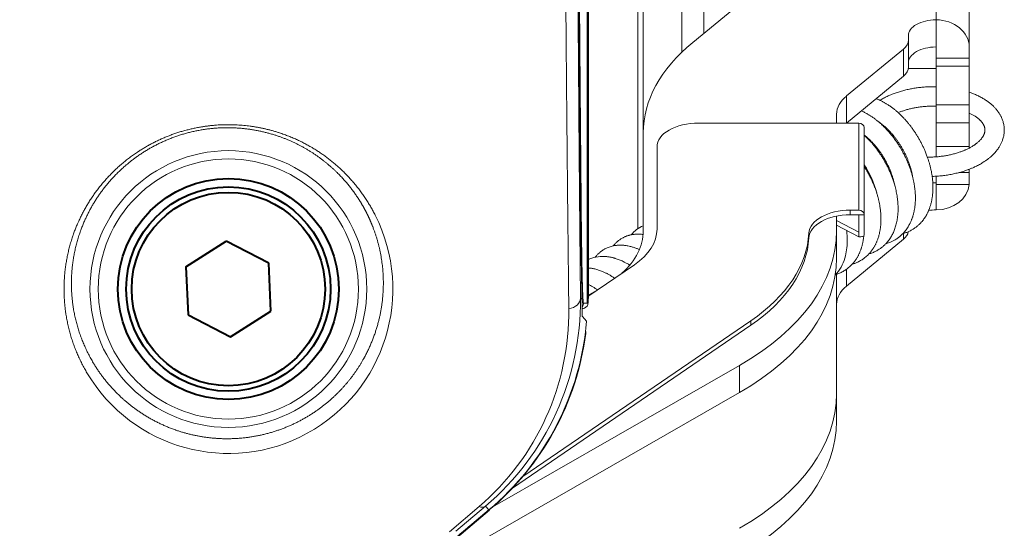
# Model space of a CAD drawing. Extents: x 26 to 821, y 30 to 575.
# Drawn here: x 131 to 143, y 370 to 377 of the extents above; entities that cross this region are included whole.
import ezdxf

# ---------------------------------------------------------------- set-up
doc = ezdxf.new("R2010")
doc.units = 0
doc.layers.get('0').update_dxf_attribs({"lineweight": 13})

# ---------------------------------------------------------------- blocks, each defined once
blk = doc.blocks.new('BLOCK109')
at = {"color": 7, "lineweight": 13}
for p, q in [((74.985, 325.596), (74.985, 392.186)), ((78.387, 391.033), (78.387, 334.681)), ((79.187, 391.033), (79.187, 335.367))]:
    blk.add_line(p, q, dxfattribs=at)
at = {"color": 7, "lineweight": 40}
for p, q in [((74.985, 325.596), (74.985, 392.186)), ((71.415, 318.105), (54.417, 303.842))]:
    blk.add_line(p, q, dxfattribs=at)
at = {"color": 7, "lineweight": 13, "ltscale": 0.397531}
blk.add_line((76.987, 328.394), (76.987, 344.296), dxfattribs=at)
at = {"color": 7, "lineweight": 40, "ltscale": 0.45668}
blk.add_line((74.987, 344.033), (74.987, 325.765), dxfattribs=at)
at = {"color": 7, "lineweight": 13, "ltscale": 0.395146}
blk.add_line((76.794, 328.29), (76.794, 344.096), dxfattribs=at)
at = {"color": 7, "lineweight": 13, "ltscale": 0.103244}
blk.add_line((87.587, 339.979), (87.587, 335.849), dxfattribs=at)
at = {"color": 7, "lineweight": 13, "ltscale": 0.175191}
blk.add_line((84.19, 339.487), (78.781, 335.032), dxfattribs=at)
at = {"color": 7, "lineweight": 13, "ltscale": 0.103533}
blk.add_line((88.787, 339.008), (88.787, 334.866), dxfattribs=at)
at = {"color": 7, "lineweight": 13, "ltscale": 0.024575}
for p, q in [((87.587, 334.866), (87.587, 335.849)), ((86.587, 334.135), (86.587, 335.118)), ((86.408, 333.807), (86.408, 334.79)), ((84.346, 332.109), (84.346, 333.092)), ((83.987, 327.221), (83.987, 328.204)), ((80.473, 322.354), (80.473, 323.337)), ((83.987, 322.306), (83.987, 321.323))]:
    blk.add_line(p, q, dxfattribs=at)
at = {"color": 7, "lineweight": 13, "ltscale": 0.010661}
for p, q in [((88.787, 335.491), (88.787, 335.064)), ((88.787, 330.32), (88.787, 329.893))]:
    blk.add_line(p, q, dxfattribs=at)
at = {"color": 7, "lineweight": 13, "ltscale": 0.003946}
blk.add_line((86.587, 335.276), (86.587, 335.118), dxfattribs=at)
at = {"color": 7, "lineweight": 13, "ltscale": 0.066777}
for p, q in [((86.408, 334.79), (84.346, 333.092)), ((86.408, 333.807), (84.346, 332.109)), ((84.346, 326.211), (86.408, 327.909))]:
    blk.add_line(p, q, dxfattribs=at)
at = {"color": 7, "lineweight": 13, "ltscale": 0.010239}
for p, q in [((87.587, 334.866), (87.587, 334.457)), ((88.787, 334.866), (88.787, 334.457))]:
    blk.add_line(p, q, dxfattribs=at)
at = {"color": 7, "lineweight": 13, "ltscale": 0.062467}
blk.add_line((87.587, 334.866), (87.587, 332.367), dxfattribs=at)
at = {"color": 7, "lineweight": 13, "ltscale": 0.03}
for p, q in [((87.587, 334.457), (88.787, 334.457)), ((87.587, 334.17), (88.787, 334.17)), ((87.587, 332.777), (88.787, 332.777)), ((87.587, 332.122), (88.787, 332.122)), ((87.587, 331.269), (88.787, 331.269)), ((87.587, 329.893), (88.787, 329.893))]:
    blk.add_line(p, q, dxfattribs=at)
at = {"color": 7, "lineweight": 13, "ltscale": 0.00717}
for p, q in [((87.587, 334.17), (87.587, 334.457)), ((88.787, 334.17), (88.787, 334.457))]:
    blk.add_line(p, q, dxfattribs=at)
at = {"color": 7, "lineweight": 13, "ltscale": 0.025067}
blk.add_line((87.587, 334.093), (86.585, 334.093), dxfattribs=at)
at = {"color": 7, "lineweight": 13, "ltscale": 0.034818}
for p, q in [((87.587, 334.17), (87.587, 332.777)), ((88.787, 332.777), (88.787, 334.17))]:
    blk.add_line(p, q, dxfattribs=at)
at = {"color": 7, "lineweight": 13, "ltscale": 0.016383}
for p, q in [((87.587, 332.777), (87.587, 332.122)), ((88.787, 332.777), (88.787, 332.122))]:
    blk.add_line(p, q, dxfattribs=at)
at = {"color": 7, "lineweight": 13, "ltscale": 0.008089}
blk.add_line((83.987, 332.113), (83.987, 332.436), dxfattribs=at)
at = {"color": 7, "lineweight": 13, "ltscale": 0.036978}
blk.add_line((87.587, 332.367), (87.587, 330.888), dxfattribs=at)
at = {"color": 7, "lineweight": 13, "ltscale": 0.145}
blk.add_line((78.987, 332.113), (84.787, 332.113), dxfattribs=at)
at = {"color": 7, "lineweight": 13, "ltscale": 0.078867}
for p, q in [((84.787, 332.113), (84.787, 328.958)), ((84.987, 331.949), (84.987, 328.794))]:
    blk.add_line(p, q, dxfattribs=at)
at = {"color": 7, "lineweight": 13, "ltscale": 0.000385}
blk.add_line((85.591, 332.102), (85.588, 332.087), dxfattribs=at)
at = {"color": 7, "lineweight": 13, "ltscale": 0.000379}
blk.add_line((85.601, 332.075), (85.611, 332.086), dxfattribs=at)
at = {"color": 7, "lineweight": 13, "ltscale": 0.021321}
for p, q in [((87.587, 332.122), (87.587, 331.269)), ((88.787, 331.269), (88.787, 332.122))]:
    blk.add_line(p, q, dxfattribs=at)
at = {"color": 7, "lineweight": 13, "ltscale": 0.08876}
blk.add_line((76.987, 331.754), (76.987, 328.204), dxfattribs=at)
at = {"color": 7, "lineweight": 13, "ltscale": 0.001413}
blk.add_line((85.067, 331.594), (85.118, 331.569), dxfattribs=at)
at = {"color": 7, "lineweight": 13, "ltscale": 0.074451}
blk.add_line((77.487, 331.252), (77.487, 328.274), dxfattribs=at)
at = {"color": 7, "lineweight": 13, "ltscale": 0.001591}
blk.add_line((88.787, 331.269), (88.787, 331.205), dxfattribs=at)
at = {"color": 7, "lineweight": 13, "ltscale": 0.001427}
blk.add_line((86.423, 330.989), (86.478, 330.975), dxfattribs=at)
at = {"color": 7, "lineweight": 13, "ltscale": 0.001088}
blk.add_line((85.879, 330.434), (85.919, 330.418), dxfattribs=at)
at = {"color": 7, "lineweight": 13, "ltscale": 0.002982}
blk.add_line((88.787, 330.439), (88.787, 330.32), dxfattribs=at)
at = {"color": 7, "lineweight": 13, "ltscale": 0.00734}
blk.add_line((87.587, 330.187), (87.587, 329.893), dxfattribs=at)
at = {"color": 7, "lineweight": 13, "ltscale": 0.009241}
blk.add_line((88.418, 330.32), (88.787, 330.32), dxfattribs=at)
at = {"color": 7, "lineweight": 13, "ltscale": 0.023123}
blk.add_line((87.587, 328.968), (87.587, 329.893), dxfattribs=at)
at = {"color": 7, "lineweight": 13, "ltscale": 0.013546}
blk.add_line((83.987, 328.204), (83.987, 328.746), dxfattribs=at)
at = {"color": 7, "lineweight": 13, "ltscale": 0.004096}
for p, q in [((84.483, 328.794), (84.483, 328.958)), ((82.983, 327.959), (82.983, 328.123)), ((80.882, 324.792), (80.882, 324.956))]:
    blk.add_line(p, q, dxfattribs=at)
at = {"color": 7, "lineweight": 13, "ltscale": 0.007613}
for p, q in [((84.483, 328.958), (84.787, 328.958)), ((84.483, 328.794), (84.787, 328.794))]:
    blk.add_line(p, q, dxfattribs=at)
at = {"color": 7, "lineweight": 13, "ltscale": 0.020058}
blk.add_line((84.787, 327.992), (84.787, 328.794), dxfattribs=at)
at = {"color": 7, "lineweight": 13, "ltscale": 0.005}
blk.add_line((84.987, 328.794), (84.787, 328.794), dxfattribs=at)
at = {"color": 7, "lineweight": 13, "ltscale": 0.018625}
blk.add_line((84.987, 328.049), (84.987, 328.794), dxfattribs=at)
at = {"color": 7, "lineweight": 13, "ltscale": 0.02266}
for p, q in [((83.987, 328.582), (84.787, 328.156)), ((83.987, 328.418), (84.787, 327.992))]:
    blk.add_line(p, q, dxfattribs=at)
at = {"color": 7, "lineweight": 13, "ltscale": 0.005192}
blk.add_line((86.408, 328.117), (86.408, 327.909), dxfattribs=at)
at = {"color": 7, "lineweight": 40, "ltscale": 0.043301}
for p, q in [((60.435, 326.902), (61.895, 327.833)), ((63.432, 327.034), (61.895, 327.833)), ((60.435, 326.902), (60.511, 325.172)), ((63.508, 325.303), (63.432, 327.034)), ((60.511, 325.172), (62.047, 324.372)), ((62.047, 324.372), (63.508, 325.303))]:
    blk.add_line(p, q, dxfattribs=at)
at = {"color": 7, "lineweight": 13, "ltscale": 0.050965}
blk.add_line((76.668, 326.984), (74.985, 325.833), dxfattribs=at)
at = {"color": 7, "lineweight": 13, "ltscale": 0.105806}
blk.add_line((83.987, 322.306), (83.987, 326.538), dxfattribs=at)
at = {"color": 7, "lineweight": 13, "ltscale": 0.015182}
blk.add_line((84.346, 326.818), (84.346, 326.211), dxfattribs=at)
at = {"color": 7, "lineweight": 13, "ltscale": 0.001335}
blk.add_line((74.717, 325.766), (74.77, 325.766), dxfattribs=at)
at = {"color": 7, "lineweight": 13, "ltscale": 0.00903}
blk.add_line((75.299, 326.048), (74.985, 325.868), dxfattribs=at)
at = {"color": 7, "lineweight": 13, "ltscale": 4.9e-05}
blk.add_line((74.987, 325.765), (74.985, 325.765), dxfattribs=at)
at = {"color": 7, "lineweight": 13, "ltscale": 0.004249}
blk.add_line((74.987, 325.765), (74.986, 325.596), dxfattribs=at)
at = {"color": 7, "lineweight": 13, "ltscale": 0.004017}
blk.add_line((74.985, 325.596), (74.825, 325.596), dxfattribs=at)
at = {"color": 7, "lineweight": 13, "ltscale": 2.6e-05}
blk.add_line((74.985, 325.596), (74.986, 325.596), dxfattribs=at)
at = {"color": 7, "lineweight": 13, "ltscale": 0.00041}
for p, q in [((74.776, 325.395), (74.792, 325.396)), ((74.792, 325.396), (74.776, 325.396))]:
    blk.add_line(p, q, dxfattribs=at)
at = {"color": 7, "lineweight": 13, "ltscale": 0.005576}
blk.add_line((74.786, 325.103), (74.937, 324.94), dxfattribs=at)
at = {"color": 7, "lineweight": 13, "ltscale": 0.261359}
blk.add_line((72.251, 318.893), (80.882, 324.792), dxfattribs=at)
at = {"color": 7, "lineweight": 13, "ltscale": 0.249954}
blk.add_line((72.628, 319.314), (80.882, 324.956), dxfattribs=at)
at = {"color": 7, "lineweight": 13, "ltscale": 0.000392}
blk.add_line((74.891, 324.5), (74.907, 324.498), dxfattribs=at)
at = {"color": 7, "lineweight": 13, "ltscale": 0.25726}
blk.add_line((71.546, 318.217), (80.473, 323.337), dxfattribs=at)
at = {"color": 7, "lineweight": 13, "ltscale": 0.359846}
blk.add_line((67.987, 315.192), (80.473, 322.354), dxfattribs=at)
at = {"color": 7, "lineweight": 13, "ltscale": 0.035254}
blk.add_line((69.971, 317.309), (71.044, 318.224), dxfattribs=at)
at = {"color": 7, "lineweight": 13, "ltscale": 0.035197}
blk.add_line((70.209, 317.334), (71.282, 318.245), dxfattribs=at)
at = {"color": 7, "lineweight": 13, "ltscale": 0.021446}
blk.add_line((71.399, 318.105), (70.742, 317.554), dxfattribs=at)
at = {"color": 7, "lineweight": 13, "ltscale": 0.004569}
blk.add_line((71.282, 318.245), (71.399, 318.105), dxfattribs=at)
at = {"color": 7, "lineweight": 13, "ltscale": 0.000256}
blk.add_line((71.408, 318.113), (71.415, 318.105), dxfattribs=at)
at = {"color": 7, "lineweight": 13}
for radius in [5.01, 4.71]:
    blk.add_circle((61.971, 326.103), radius, dxfattribs=at)
at = {"color": 7, "lineweight": 40}
for radius in [4, 3.7, 3.5]:
    blk.add_circle((61.971, 326.103), radius, dxfattribs=at)
at = {"color": 7, "lineweight": 13}
for centre, radius, start, end in [((82.278, 328.777), 3.265, 14.0296, 33.9139), ((74.62, 329.522), 0.117, 324.6222, 358.846), ((284.122, 330.551), 209.407, 180.38129, 181.30935), ((61.972, 326.1), 5.95, 210.6381, 26.7557), ((77.404, 327.395), 1.083, 112.635, 141.7), ((81.565, 327.865), 2.81, 359.2609, 7.32), ((82.173, 327.845), 2.202, 343.6571, 359.5864), ((75.513, 326.102), 1.183, 86.5152, 116.4696), ((82.783, 327.657), 1.562, 317.772, 343.969), ((73.895, 324.021), 2.504, 54.941, 64.1425), ((64.972, 325.671), 9.745, 310.353, 0.555), ((74.786, 325.596), 0.2, 293.9987, 0.0003), ((65.016, 325.276), 9.278, 310.5296, 0.7367), ((64.971, 325.766), 10, 310, 355.2618), ((64.987, 325.765), 10, 310, 352.7185), ((74.609, 324.536), 0.3, 352.7185, 371.5997), ((49.983, 342.021), 32.087, 309.1263, 310.3124)]:
    blk.add_arc(centre, radius, start, end, dxfattribs=at)
for centre, major_axis, ratio, start_param, end_param in [((87.587, 335.276), (1, 0), 0.573576, 1.570796, 3.141593), ((87.587, 334.866), (-1.2, 0), 0.819152, 3.141593, 4.712389), ((86.987, 331.754), (10, 0), 0.573576, 2.533268, 3.141593), ((85.587, 335.118), (1, 0), 0.573576, 5.67486, 6.283185), ((87.587, 334.293), (1, 0), 0.573576, 1.570796, 3.141593), ((85.587, 334.135), (1, 0), 0.573576, 5.67486, 6.283185), ((85.987, 332.436), (2, 0), 0.573576, 2.533268, 3.141593), ((78.987, 331.252), (1.5, 0), 0.573576, 1.570796, 3.141593), ((84.787, 331.949), (-0.2, 0), 0.819152, 3.141593, 4.712389), ((85.86, 330.824), (-0.152, -0.315), 0.572999, 4.756961, 4.895511), ((87.587, 329.378), (1, 0), 0.573576, 1.570796, 1.688209), ((87.587, 329.951), (1.2, 0), 0.819152, 4.712389, 6.224251), ((84.483, 328.098), (1.5, 0), 0.573576, 1.570796, 3.112262), ((84.483, 327.934), (1.5, 0), 0.573576, 1.570796, 3.112262), ((84.787, 328.794), (-0.2, 0), 0.819152, 3.141593, 4.712389), ((87.587, 328.395), (1, 0), 0.573576, 1.570796, 1.841228), ((73.987, 328.274), (3.5, 0), 0.573576, 5.585054, 6.283185), ((71.987, 328.204), (5, 0), 0.573576, 5.721753, 6.283185), ((71.987, 328.204), (12, 0), 0.573576, 5.497787, 6.283185), ((73.987, 328.274), (9, 0), 0.573576, 5.585054, 6.253855), ((73.987, 328.11), (9, 0), 0.573576, 5.585054, 6.253855), ((84.787, 328.049), (-0.2, 0), 0.286545, 1.570796, 3.141593), ((85.587, 328.237), (1, 0), 0.573576, 5.67486, 6.181475), ((71.987, 327.221), (12, 0), 0.573576, 5.497787, 6.283185), ((85.987, 326.538), (2, 0), 0.573576, 3.052873, 3.141593), ((85.987, 325.555), (2, 0), 0.573576, 2.533268, 3.141593), ((74.217, 325.766), (0.5, 0.005), 0.750829, 4.859942, 6.269973), ((74.625, 325.596), (0, 0.2), 0.999962, 3.993158, 4.712389), ((74.786, 325.596), (0, 0.2), 0.999962, 3.176501, 3.560473), ((74.786, 325.596), (0, 0.2), 0.999962, 3.560473, 4.712389), ((71.987, 322.306), (12, 0), 0.573576, 5.497787, 6.283185), ((71.987, 321.323), (12, 0), 0.573576, 5.497787, 6.283185), ((70.96, 318.628), (0.324, -0.381), 0.573451, 5.522941, 6.272533)]:
    blk.add_ellipse(centre, major_axis=major_axis, ratio=ratio, start_param=start_param, end_param=end_param, dxfattribs=at)
for points, degree, knots in [([(74.046, 371.103), (74.046, 362.196), (74.07, 353.245), (74.116, 344.562), (74.185, 335.593), (74.27, 327.578), (74.278, 326.842), (74.286, 326.114), (74.294, 325.395)], 5, [0, 0, 0, 0, 0, 0, 82.290921, 82.290921, 82.290921, 90.726748, 90.726748, 90.726748, 90.726748, 90.726748, 90.726748]), ([(74.517, 371.102), (74.517, 366.209), (74.522, 361.295), (74.533, 356.436), (74.565, 346.783), (74.616, 337.847), (74.646, 333.536), (74.68, 329.502), (74.717, 325.766)], 5, [127.968713, 127.968713, 127.968713, 127.968713, 127.968713, 127.968713, 166.383384, 166.383384, 166.383384, 206.273288, 206.273288, 206.273288, 206.273288, 206.273288, 206.273288]), ([(74.737, 329.519), (74.735, 329.707), (74.734, 329.895), (74.732, 330.083), (74.725, 330.884), (74.717, 331.699), (74.712, 332.328), (74.68, 336.156), (74.651, 340.25), (74.63, 343.834), (74.61, 348.005), (74.593, 352.318), (74.592, 352.773), (74.589, 353.687), (74.586, 354.607), (74.584, 355.069), (74.577, 357.281), (74.572, 359.538), (74.568, 361.352), (74.565, 363.487), (74.562, 365.587), (74.562, 365.89), (74.561, 366.493), (74.561, 367.09), (74.561, 367.388), (74.56, 368.231), (74.56, 369.065), (74.56, 369.605), (74.56, 370.226), (74.559, 370.862), (74.559, 370.941), (74.559, 371.021), (74.559, 371.102)], 5, [57.625224, 57.625224, 57.625224, 57.625224, 57.625224, 57.625224, 61.166053, 61.166053, 61.166053, 72.604004, 72.604004, 72.604004, 129.896004, 129.896004, 129.896004, 136.635968, 136.635968, 136.635968, 143.375932, 143.375932, 143.375932, 168.797282, 168.797282, 168.797282, 173.092019, 173.092019, 173.092019, 177.386756, 177.386756, 177.386756, 185.338959, 185.338959, 185.338959, 186.475016, 186.475016, 186.475016, 186.475016, 186.475016, 186.475016]), ([(87.588, 333.428), (87.56, 333.429), (87.503, 333.429), (87.418, 333.428), (87.333, 333.426), (87.248, 333.422), (87.163, 333.416), (87.078, 333.408), (86.994, 333.399), (86.91, 333.389), (86.827, 333.377), (86.744, 333.363), (86.662, 333.348), (86.58, 333.331), (86.5, 333.313), (86.42, 333.293), (86.341, 333.271), (86.263, 333.248), (86.187, 333.224), (86.11, 333.198), (86.032, 333.169), (85.956, 333.138), (85.884, 333.108), (85.818, 333.078), (85.753, 333.046), (85.687, 333.012), (85.622, 332.976), (85.579, 332.951), (85.558, 332.938)], 3, [0, 0, 0, 0, 0.085004, 0.170101, 0.255241, 0.340367, 0.425429, 0.510372, 0.595147, 0.679704, 0.763988, 0.847948, 0.931541, 1.014726, 1.097444, 1.179652, 1.261316, 1.342417, 1.422882, 1.502682, 1.584213, 1.673002, 1.749699, 1.81899, 1.889996, 1.966427, 2.041007, 2.114843, 2.114843, 2.114843, 2.114843]), ([(85.423, 332.996), (85.447, 332.986), (85.496, 332.966), (85.57, 332.933), (85.633, 332.901), (85.686, 332.873), (85.727, 332.849), (85.768, 332.826), (85.811, 332.799), (85.858, 332.769), (85.91, 332.734), (85.962, 332.697), (86.011, 332.66), (86.058, 332.624), (86.103, 332.588), (86.147, 332.551), (86.191, 332.513), (86.234, 332.474), (86.277, 332.434), (86.319, 332.393), (86.36, 332.352), (86.4, 332.311), (86.438, 332.27), (86.476, 332.228), (86.513, 332.186), (86.55, 332.143), (86.587, 332.1), (86.623, 332.055), (86.654, 332.015), (86.685, 331.975), (86.715, 331.934), (86.751, 331.885), (86.786, 331.834), (86.821, 331.782), (86.855, 331.73), (86.889, 331.677), (86.921, 331.624), (86.953, 331.57), (86.984, 331.516), (87.015, 331.461), (87.044, 331.405), (87.073, 331.35), (87.101, 331.293), (87.128, 331.237), (87.154, 331.18), (87.18, 331.12), (87.207, 331.055), (87.234, 330.987), (87.26, 330.919), (87.287, 330.842), (87.316, 330.754), (87.342, 330.67), (87.362, 330.598), (87.377, 330.539), (87.391, 330.479), (87.405, 330.42), (87.417, 330.361), (87.428, 330.303), (87.438, 330.244), (87.446, 330.185), (87.454, 330.126), (87.461, 330.068), (87.466, 330.01), (87.47, 329.952), (87.473, 329.894), (87.475, 329.837), (87.476, 329.779), (87.475, 329.741), (87.475, 329.723)], 3, [0, 0, 0, 0, 0.079037, 0.157812, 0.242163, 0.291509, 0.33798, 0.384766, 0.431851, 0.490458, 0.553815, 0.617185, 0.682074, 0.739293, 0.796356, 0.853812, 0.911653, 0.969871, 1.028455, 1.087394, 1.147154, 1.2029, 1.258706, 1.314776, 1.371101, 1.427669, 1.484465, 1.541479, 1.601191, 1.635514, 1.692869, 1.755185, 1.817229, 1.879424, 1.941752, 2.004193, 2.06673, 2.129343, 2.19201, 2.254715, 2.31744, 2.380166, 2.442874, 2.505547, 2.568167, 2.630715, 2.70339, 2.776928, 2.850228, 2.923325, 3.022798, 3.125867, 3.187329, 3.248301, 3.309032, 3.369509, 3.429719, 3.489654, 3.549301, 3.608653, 3.667755, 3.726545, 3.785016, 3.84316, 3.900972, 3.958449, 4.015587, 4.072385, 4.072385, 4.072385, 4.072385]), ([(89.295, 330.691), (89.308, 330.699), (89.335, 330.716), (89.374, 330.743), (89.413, 330.77), (89.451, 330.798), (89.49, 330.828), (89.534, 330.864), (89.582, 330.905), (89.633, 330.953), (89.682, 331.001), (89.728, 331.051), (89.772, 331.103), (89.813, 331.157), (89.851, 331.211), (89.885, 331.263), (89.913, 331.313), (89.938, 331.36), (89.961, 331.409), (89.981, 331.457), (90.001, 331.512), (90.02, 331.574), (90.036, 331.639), (90.047, 331.702), (90.054, 331.76), (90.058, 331.813), (90.059, 331.861), (90.058, 331.905), (90.055, 331.947), (90.051, 331.986), (90.044, 332.037), (90.032, 332.097), (90.015, 332.164), (89.995, 332.223), (89.972, 332.282), (89.948, 332.336), (89.922, 332.385), (89.9, 332.425), (89.876, 332.464), (89.853, 332.499), (89.825, 332.538), (89.794, 332.579), (89.755, 332.625), (89.718, 332.667), (89.683, 332.703), (89.646, 332.739), (89.607, 332.775), (89.56, 332.815), (89.513, 332.853), (89.463, 332.89), (89.41, 332.928), (89.35, 332.967), (89.286, 333.005), (89.22, 333.043), (89.153, 333.078), (89.086, 333.11), (89.017, 333.141), (88.942, 333.173), (88.865, 333.202), (88.812, 333.221), (88.787, 333.23)], 3, [0, 0, 0, 0, 0.047619, 0.094879, 0.141798, 0.188389, 0.238399, 0.288018, 0.358995, 0.428492, 0.497306, 0.565483, 0.633374, 0.700701, 0.767616, 0.832801, 0.886522, 0.940024, 0.993361, 1.046131, 1.096874, 1.170072, 1.239336, 1.299503, 1.359584, 1.415377, 1.45905, 1.502694, 1.546727, 1.587311, 1.619337, 1.700433, 1.770914, 1.82711, 1.886643, 1.96053, 2.006324, 2.052256, 2.098845, 2.141729, 2.179375, 2.240326, 2.29844, 2.358194, 2.409378, 2.449037, 2.511552, 2.571288, 2.631537, 2.693022, 2.759069, 2.827126, 2.906631, 2.982785, 3.056546, 3.131139, 3.206549, 3.284949, 3.374941, 3.453414, 3.453414, 3.453414, 3.453414]), ([(84.884, 332.552), (84.903, 332.544), (84.94, 332.527), (84.996, 332.5), (85.051, 332.471), (85.103, 332.442), (85.149, 332.415), (85.191, 332.389), (85.233, 332.362), (85.276, 332.333), (85.321, 332.302), (85.368, 332.268), (85.414, 332.233), (85.46, 332.196), (85.506, 332.158), (85.552, 332.119), (85.597, 332.079), (85.647, 332.033), (85.704, 331.978), (85.767, 331.914), (85.83, 331.847), (85.886, 331.784), (85.935, 331.726), (85.977, 331.675), (86.018, 331.624), (86.057, 331.573), (86.095, 331.522), (86.132, 331.47), (86.169, 331.417), (86.205, 331.363), (86.24, 331.309), (86.274, 331.254), (86.308, 331.198), (86.34, 331.142), (86.372, 331.085), (86.403, 331.028), (86.433, 330.97), (86.462, 330.912), (86.49, 330.854), (86.518, 330.795), (86.544, 330.735), (86.569, 330.675), (86.593, 330.615), (86.617, 330.555), (86.639, 330.495), (86.66, 330.434), (86.68, 330.373), (86.699, 330.311), (86.716, 330.252), (86.732, 330.195), (86.745, 330.142), (86.758, 330.089), (86.77, 330.035), (86.781, 329.982), (86.791, 329.928), (86.8, 329.875), (86.809, 329.819), (86.817, 329.761), (86.824, 329.7), (86.83, 329.64), (86.835, 329.579), (86.838, 329.519), (86.84, 329.46), (86.841, 329.4), (86.84, 329.361), (86.84, 329.341)], 3, [0, 0, 0, 0, 0.060933, 0.122862, 0.185316, 0.249856, 0.299041, 0.348027, 0.397354, 0.44702, 0.503562, 0.561736, 0.62025, 0.679201, 0.738584, 0.798389, 0.858607, 0.919225, 1.005388, 1.096063, 1.187197, 1.281094, 1.348635, 1.416326, 1.479934, 1.543711, 1.607711, 1.671914, 1.736298, 1.800843, 1.865528, 1.93033, 1.995224, 2.060193, 2.125217, 2.190274, 2.255342, 2.320402, 2.385433, 2.450414, 2.515331, 2.58016, 2.644879, 2.709471, 2.773915, 2.838194, 2.902291, 2.966192, 3.031885, 3.087245, 3.142392, 3.197343, 3.252088, 3.30662, 3.360929, 3.415009, 3.468852, 3.530227, 3.591425, 3.652282, 3.712795, 3.772955, 3.83276, 3.892205, 3.951288, 3.951288, 3.951288, 3.951288]), ([(87.587, 332.728), (87.563, 332.729), (87.515, 332.729), (87.442, 332.729), (87.37, 332.727), (87.297, 332.723), (87.225, 332.718), (87.153, 332.712), (87.081, 332.705), (87.01, 332.696), (86.939, 332.686), (86.869, 332.674), (86.8, 332.662), (86.731, 332.647), (86.664, 332.632), (86.598, 332.616), (86.533, 332.598), (86.469, 332.579), (86.406, 332.559), (86.344, 332.538), (86.281, 332.515), (86.239, 332.498), (86.217, 332.489)], 3, [0, 0, 0, 0, 0.072412, 0.144969, 0.217596, 0.290215, 0.362749, 0.435122, 0.507259, 0.579089, 0.650527, 0.721499, 0.791938, 0.861773, 0.930917, 0.999299, 1.066866, 1.133536, 1.199236, 1.263889, 1.329612, 1.400256, 1.400256, 1.400256, 1.400256]), ([(85.472, 332.186), (85.488, 332.176), (85.52, 332.154), (85.568, 332.12), (85.612, 332.086), (85.654, 332.053), (85.694, 332.019), (85.733, 331.985), (85.773, 331.949), (85.812, 331.912), (85.852, 331.873), (85.889, 331.834), (85.924, 331.797), (85.956, 331.762), (85.986, 331.728), (86.016, 331.693), (86.045, 331.658), (86.075, 331.621), (86.104, 331.584), (86.133, 331.547), (86.161, 331.508), (86.189, 331.468), (86.22, 331.424), (86.253, 331.376), (86.285, 331.325), (86.317, 331.273), (86.348, 331.221), (86.378, 331.169), (86.407, 331.116), (86.435, 331.062), (86.463, 331.008), (86.489, 330.954), (86.514, 330.899), (86.538, 330.844), (86.561, 330.789), (86.583, 330.733), (86.604, 330.678), (86.623, 330.624), (86.64, 330.574), (86.655, 330.528), (86.669, 330.482), (86.683, 330.431), (86.699, 330.373), (86.714, 330.31), (86.728, 330.246), (86.739, 330.185), (86.746, 330.146), (86.749, 330.128)], 3, [0, 0, 0, 0, 0.057502, 0.116763, 0.174387, 0.225369, 0.277211, 0.329874, 0.38332, 0.437513, 0.492413, 0.548889, 0.599927, 0.64454, 0.689718, 0.736028, 0.782532, 0.829334, 0.876411, 0.923743, 0.971305, 1.019075, 1.071757, 1.133069, 1.193223, 1.253541, 1.31398, 1.374497, 1.435049, 1.495595, 1.556095, 1.616507, 1.676787, 1.736895, 1.79679, 1.856433, 1.915783, 1.976119, 2.025744, 2.074215, 2.122386, 2.170227, 2.233715, 2.300129, 2.365427, 2.430564, 2.485164, 2.485164, 2.485164, 2.485164]), ([(88.921, 331.282), (88.931, 331.288), (88.949, 331.3), (88.977, 331.319), (89.003, 331.338), (89.029, 331.357), (89.055, 331.377), (89.084, 331.4), (89.115, 331.426), (89.146, 331.456), (89.176, 331.485), (89.203, 331.514), (89.227, 331.543), (89.249, 331.572), (89.269, 331.6), (89.286, 331.626), (89.299, 331.649), (89.311, 331.671), (89.32, 331.692), (89.329, 331.712), (89.337, 331.734), (89.344, 331.758), (89.35, 331.783), (89.354, 331.805), (89.357, 331.825), (89.358, 331.844), (89.358, 331.86), (89.358, 331.874), (89.357, 331.889), (89.356, 331.902), (89.354, 331.919), (89.35, 331.94), (89.343, 331.964), (89.336, 331.986), (89.327, 332.009), (89.317, 332.031), (89.306, 332.052), (89.297, 332.07), (89.286, 332.087), (89.275, 332.103), (89.262, 332.122), (89.246, 332.143), (89.226, 332.166), (89.206, 332.189), (89.187, 332.209), (89.166, 332.23), (89.143, 332.251), (89.115, 332.275), (89.085, 332.299), (89.053, 332.323), (89.018, 332.347), (88.979, 332.373), (88.935, 332.4), (88.888, 332.426), (88.84, 332.451), (88.808, 332.467), (88.791, 332.475)], 3, [0, 0, 0, 0, 0.033748, 0.066829, 0.099212, 0.130884, 0.164332, 0.196892, 0.242373, 0.285612, 0.327051, 0.366682, 0.404676, 0.440852, 0.475276, 0.507418, 0.532759, 0.557028, 0.580286, 0.602436, 0.622859, 0.651149, 0.676857, 0.698344, 0.719242, 0.738373, 0.753116, 0.767833, 0.782657, 0.796524, 0.807198, 0.835177, 0.860723, 0.881651, 0.904403, 0.934681, 0.954046, 0.974124, 0.995149, 1.015428, 1.033253, 1.063475, 1.093576, 1.125583, 1.154678, 1.176918, 1.213502, 1.249655, 1.287161, 1.326364, 1.369629, 1.415056, 1.469649, 1.523504, 1.576484, 1.63102, 1.63102, 1.63102, 1.63102]), ([(56.853, 323.068), (56.409, 323.817), (56.108, 324.639), (55.952, 325.512), (55.963, 327.018), (56.481, 328.522), (56.772, 329.108), (57.496, 330.16), (58.541, 331.028), (59.099, 331.378), (60.08, 331.811), (61.134, 332.015), (61.534, 332.058), (62.419, 332.077), (63.272, 331.938), (63.723, 331.817), (64.964, 331.353), (65.975, 330.612), (66.522, 330.044), (66.957, 329.428), (67.285, 328.779)], 5, [0, 0, 0, 0, 0, 0, 9.687628, 9.687628, 9.687628, 16.044934, 16.044934, 16.044934, 21.678454, 21.678454, 21.678454, 25.061335, 25.061335, 25.061335, 29.189065, 29.189065, 29.189065, 37.081385, 37.081385, 37.081385, 37.081385, 37.081385, 37.081385]), ([(57.081, 323.431), (56.648, 324.156), (56.357, 324.954), (56.212, 325.804), (56.24, 327.266), (56.779, 328.722), (57.077, 329.285), (57.731, 330.176), (58.633, 330.912), (59.032, 331.175), (59.948, 331.644), (60.967, 331.9), (61.517, 331.968), (62.543, 331.967), (63.506, 331.752), (63.933, 331.609), (64.765, 331.239), (65.471, 330.74), (65.802, 330.454), (66.265, 329.969), (66.641, 329.443), (66.767, 329.246), (66.881, 329.045), (66.983, 328.841)], 5, [0, 0, 0, 0, 0, 0, 9.828177, 9.828177, 9.828177, 16.224562, 16.224562, 16.224562, 20.504978, 20.504978, 20.504978, 25.29309, 25.29309, 25.29309, 29.48348, 29.48348, 29.48348, 33.993169, 33.993169, 33.993169, 36.585606, 36.585606, 36.585606, 36.585606, 36.585606, 36.585606]), ([(84.987, 331.679), (85.002, 331.667), (85.031, 331.644), (85.072, 331.61), (85.111, 331.576), (85.148, 331.542), (85.186, 331.507), (85.225, 331.469), (85.264, 331.429), (85.304, 331.386), (85.343, 331.343), (85.381, 331.299), (85.42, 331.253), (85.457, 331.206), (85.494, 331.158), (85.53, 331.109), (85.566, 331.06), (85.601, 331.009), (85.635, 330.958), (85.668, 330.905), (85.7, 330.852), (85.732, 330.799), (85.762, 330.745), (85.792, 330.69), (85.82, 330.634), (85.847, 330.579), (85.874, 330.522), (85.899, 330.466), (85.923, 330.409), (85.946, 330.352), (85.968, 330.295), (85.988, 330.238), (86.007, 330.181), (86.025, 330.124), (86.042, 330.067), (86.058, 330.01), (86.072, 329.954), (86.085, 329.897), (86.093, 329.859), (86.097, 329.84)], 3, [0, 0, 0, 0, 0.057376, 0.110582, 0.160547, 0.211231, 0.262592, 0.315836, 0.373532, 0.431286, 0.489668, 0.548632, 0.608134, 0.668127, 0.728567, 0.789387, 0.850541, 0.911994, 0.973697, 1.035604, 1.097666, 1.159836, 1.222066, 1.28431, 1.346521, 1.408652, 1.470658, 1.532492, 1.594109, 1.655466, 1.716513, 1.77723, 1.837568, 1.897471, 1.956898, 2.015807, 2.074157, 2.131911, 2.190569, 2.190569, 2.190569, 2.190569]), ([(84.987, 331.669), (85.003, 331.655), (85.035, 331.625), (85.083, 331.579), (85.129, 331.533), (85.176, 331.484), (85.218, 331.438), (85.254, 331.398), (85.289, 331.358), (85.326, 331.313), (85.367, 331.263), (85.407, 331.212), (85.446, 331.161), (85.484, 331.109), (85.521, 331.057), (85.559, 331.003), (85.596, 330.947), (85.633, 330.888), (85.669, 330.829), (85.705, 330.769), (85.739, 330.708), (85.773, 330.647), (85.805, 330.585), (85.837, 330.523), (85.867, 330.46), (85.896, 330.396), (85.924, 330.332), (85.951, 330.268), (85.977, 330.203), (86.001, 330.139), (86.024, 330.073), (86.047, 330.005), (86.07, 329.932), (86.094, 329.851), (86.117, 329.764), (86.139, 329.672), (86.158, 329.578), (86.173, 329.493), (86.185, 329.417), (86.193, 329.351), (86.2, 329.285), (86.206, 329.22), (86.21, 329.155), (86.212, 329.091), (86.213, 329.027), (86.213, 328.984), (86.213, 328.963)], 3, [0, 0, 0, 0, 0.065227, 0.130897, 0.196991, 0.263491, 0.334359, 0.381218, 0.426398, 0.493378, 0.55711, 0.621099, 0.685327, 0.749773, 0.814418, 0.87924, 0.946486, 1.016375, 1.086001, 1.155733, 1.225543, 1.295407, 1.365299, 1.435193, 1.505067, 1.574896, 1.644652, 1.714311, 1.78385, 1.853245, 1.922473, 1.991515, 2.069891, 2.15074, 2.244292, 2.340407, 2.435619, 2.532452, 2.59959, 2.665779, 2.731592, 2.79702, 2.86205, 2.926678, 2.990894, 3.0547, 3.0547, 3.0547, 3.0547]), ([(87.274, 330.878), (87.3, 330.878), (87.352, 330.878), (87.43, 330.88), (87.508, 330.883), (87.586, 330.888), (87.663, 330.894), (87.74, 330.903), (87.817, 330.912), (87.893, 330.923), (87.968, 330.936), (88.042, 330.95), (88.115, 330.966), (88.187, 330.983), (88.257, 331.001), (88.326, 331.021), (88.395, 331.042), (88.456, 331.063), (88.507, 331.081), (88.548, 331.097), (88.586, 331.112), (88.626, 331.128), (88.668, 331.147), (88.716, 331.169), (88.767, 331.194), (88.82, 331.223), (88.872, 331.252), (88.905, 331.272), (88.921, 331.282)], 3, [0, 0, 0, 0, 0.07787, 0.155846, 0.233838, 0.311747, 0.389482, 0.466952, 0.544056, 0.6207, 0.696797, 0.77226, 0.846984, 0.920878, 0.993874, 1.065873, 1.136779, 1.210268, 1.258133, 1.299614, 1.340586, 1.381015, 1.428898, 1.478758, 1.539168, 1.600279, 1.659521, 1.716974, 1.716974, 1.716974, 1.716974]), ([(84.987, 330.542), (85.001, 330.521), (85.028, 330.479), (85.067, 330.414), (85.105, 330.348), (85.142, 330.282), (85.178, 330.215), (85.212, 330.147), (85.246, 330.078), (85.277, 330.009), (85.308, 329.94), (85.337, 329.87), (85.365, 329.799), (85.391, 329.729), (85.416, 329.658), (85.437, 329.592), (85.456, 329.53), (85.472, 329.474), (85.487, 329.42), (85.501, 329.366), (85.514, 329.311), (85.526, 329.257), (85.537, 329.203), (85.548, 329.144), (85.559, 329.079), (85.569, 329.009), (85.577, 328.938), (85.584, 328.866), (85.589, 328.796), (85.592, 328.725), (85.594, 328.655), (85.594, 328.609), (85.593, 328.586)], 3, [0, 0, 0, 0, 0.075651, 0.151454, 0.227375, 0.303379, 0.379432, 0.455501, 0.531551, 0.60755, 0.683462, 0.759258, 0.834904, 0.910632, 0.984501, 1.059498, 1.120812, 1.177283, 1.233582, 1.289694, 1.345608, 1.401314, 1.456803, 1.512067, 1.580474, 1.65325, 1.725076, 1.796449, 1.867356, 1.937789, 2.007736, 2.0772, 2.0772, 2.0772, 2.0772]), ([(87.447, 330.18), (87.478, 330.181), (87.539, 330.184), (87.632, 330.189), (87.724, 330.197), (87.816, 330.207), (87.907, 330.218), (87.998, 330.231), (88.088, 330.246), (88.177, 330.263), (88.265, 330.282), (88.352, 330.303), (88.439, 330.325), (88.524, 330.349), (88.609, 330.376), (88.685, 330.401), (88.749, 330.424), (88.801, 330.444), (88.85, 330.463), (88.9, 330.485), (88.955, 330.509), (89.017, 330.537), (89.085, 330.571), (89.157, 330.609), (89.227, 330.649), (89.273, 330.676), (89.295, 330.691)], 3, [0, 0, 0, 0, 0.092594, 0.185135, 0.277554, 0.369788, 0.461767, 0.553423, 0.644696, 0.735534, 0.825862, 0.91562, 1.004765, 1.093261, 1.181025, 1.272624, 1.333756, 1.386252, 1.438422, 1.490266, 1.551878, 1.616988, 1.696545, 1.778492, 1.859243, 1.939031, 1.939031, 1.939031, 1.939031]), ([(86.389, 328.112), (86.408, 328.117), (86.444, 328.127), (86.498, 328.145), (86.551, 328.165), (86.605, 328.188), (86.658, 328.214), (86.708, 328.241), (86.754, 328.268), (86.8, 328.297), (86.847, 328.33), (86.893, 328.366), (86.936, 328.403), (86.976, 328.439), (87.015, 328.477), (87.058, 328.525), (87.105, 328.58), (87.151, 328.642), (87.193, 328.703), (87.232, 328.767), (87.264, 328.827), (87.29, 328.88), (87.31, 328.924), (87.328, 328.966), (87.345, 329.01), (87.361, 329.054), (87.376, 329.099), (87.39, 329.144), (87.404, 329.195), (87.418, 329.25), (87.431, 329.309), (87.441, 329.367), (87.451, 329.425), (87.458, 329.483), (87.465, 329.542), (87.47, 329.602), (87.473, 329.662), (87.474, 329.702), (87.475, 329.723)], 3, [0, 0, 0, 0, 0.056795, 0.113505, 0.170149, 0.227607, 0.289818, 0.346016, 0.397338, 0.450712, 0.509691, 0.567843, 0.627219, 0.679667, 0.728827, 0.790764, 0.872419, 0.947051, 1.020663, 1.094647, 1.173219, 1.224632, 1.270886, 1.317335, 1.363984, 1.410844, 1.457923, 1.505227, 1.552756, 1.616808, 1.675563, 1.73387, 1.792554, 1.851623, 1.911082, 1.970933, 2.031182, 2.091823, 2.091823, 2.091823, 2.091823]), ([(74.825, 325.596), (74.816, 325.596), (74.807, 325.682), (74.798, 325.855), (74.78, 326.417), (74.762, 327.367), (74.753, 327.988), (74.745, 328.71), (74.737, 329.519)], 5, [7.381416, 7.381416, 7.381416, 7.381416, 7.381416, 7.381416, 15.848528, 15.848528, 15.848528, 25.834951, 25.834951, 25.834951, 25.834951, 25.834951, 25.834951]), ([(85.769, 327.743), (85.791, 327.749), (85.835, 327.762), (85.9, 327.785), (85.959, 327.81), (86.01, 327.834), (86.06, 327.859), (86.112, 327.888), (86.165, 327.922), (86.215, 327.957), (86.262, 327.994), (86.307, 328.032), (86.355, 328.076), (86.406, 328.128), (86.457, 328.187), (86.505, 328.249), (86.552, 328.315), (86.59, 328.377), (86.62, 328.43), (86.641, 328.473), (86.661, 328.513), (86.679, 328.553), (86.696, 328.594), (86.712, 328.636), (86.728, 328.678), (86.743, 328.725), (86.759, 328.779), (86.774, 328.835), (86.787, 328.888), (86.797, 328.937), (86.806, 328.985), (86.814, 329.035), (86.821, 329.084), (86.827, 329.134), (86.832, 329.185), (86.836, 329.236), (86.839, 329.288), (86.84, 329.323), (86.84, 329.341)], 3, [0, 0, 0, 0, 0.065605, 0.139962, 0.205893, 0.257, 0.3098, 0.373233, 0.43516, 0.497604, 0.556931, 0.613237, 0.675368, 0.753573, 0.830383, 0.909489, 0.98863, 1.073003, 1.127785, 1.171888, 1.216143, 1.260566, 1.305164, 1.349946, 1.394918, 1.440078, 1.497429, 1.563068, 1.613347, 1.662653, 1.712225, 1.762067, 1.812184, 1.862577, 1.913251, 1.964192, 2.016782, 2.069714, 2.069714, 2.069714, 2.069714]), ([(57.081, 323.431), (57.39, 322.912), (57.772, 322.43), (58.225, 321.993), (59.098, 321.358), (60.17, 320.932), (60.628, 320.801), (61.557, 320.643), (62.545, 320.686), (63.019, 320.757), (63.943, 321.001), (64.775, 321.417), (65.156, 321.661), (65.869, 322.22), (66.427, 322.866), (66.675, 323.217), (67.327, 324.345), (67.62, 325.553), (67.67, 326.382), (67.552, 327.384), (67.209, 328.342), (67.141, 328.51), (67.066, 328.677), (66.983, 328.841)], 5, [0, 0, 0, 0, 0, 0, 7.031798, 7.031798, 7.031798, 11.688452, 11.688452, 11.688452, 15.934136, 15.934136, 15.934136, 20.166578, 20.166578, 20.166578, 24.721049, 24.721049, 24.721049, 34.388752, 34.388752, 34.388752, 36.468482, 36.468482, 36.468482, 36.468482, 36.468482, 36.468482]), ([(85.158, 327.375), (85.18, 327.381), (85.224, 327.394), (85.288, 327.417), (85.35, 327.444), (85.411, 327.473), (85.469, 327.505), (85.524, 327.539), (85.572, 327.571), (85.614, 327.602), (85.65, 327.631), (85.686, 327.662), (85.719, 327.693), (85.754, 327.727), (85.796, 327.772), (85.843, 327.827), (85.891, 327.89), (85.934, 327.953), (85.973, 328.017), (86.008, 328.083), (86.042, 328.152), (86.073, 328.225), (86.101, 328.3), (86.126, 328.379), (86.149, 328.462), (86.169, 328.548), (86.185, 328.638), (86.197, 328.729), (86.206, 328.814), (86.211, 328.892), (86.212, 328.939), (86.213, 328.963)], 3, [0, 0, 0, 0, 0.068418, 0.136766, 0.204689, 0.271267, 0.337824, 0.405553, 0.464966, 0.511914, 0.558953, 0.606255, 0.652037, 0.696683, 0.753459, 0.834818, 0.912558, 0.991816, 1.063809, 1.13803, 1.21626, 1.294466, 1.373188, 1.456805, 1.542923, 1.632261, 1.723155, 1.814876, 1.908718, 1.97907, 2.049756, 2.049756, 2.049756, 2.049756]), ([(84.554, 327.004), (84.57, 327.008), (84.6, 327.017), (84.646, 327.033), (84.699, 327.054), (84.758, 327.08), (84.822, 327.113), (84.881, 327.147), (84.936, 327.183), (84.989, 327.221), (85.046, 327.267), (85.099, 327.314), (85.142, 327.358), (85.174, 327.391), (85.201, 327.423), (85.228, 327.455), (85.253, 327.488), (85.278, 327.522), (85.302, 327.557), (85.325, 327.593), (85.348, 327.631), (85.37, 327.67), (85.392, 327.711), (85.412, 327.753), (85.431, 327.795), (85.45, 327.838), (85.467, 327.882), (85.484, 327.931), (85.503, 327.989), (85.521, 328.05), (85.535, 328.106), (85.546, 328.156), (85.556, 328.205), (85.564, 328.256), (85.572, 328.306), (85.578, 328.358), (85.584, 328.409), (85.588, 328.464), (85.591, 328.523), (85.593, 328.565), (85.593, 328.586)], 3, [0, 0, 0, 0, 0.048377, 0.094041, 0.145886, 0.218992, 0.288617, 0.359163, 0.424228, 0.485947, 0.555023, 0.643482, 0.698453, 0.740084, 0.781781, 0.823545, 0.865386, 0.90731, 0.949324, 0.991427, 1.035813, 1.082033, 1.128144, 1.174409, 1.220837, 1.267439, 1.314224, 1.361186, 1.425394, 1.497937, 1.549196, 1.599685, 1.650437, 1.701459, 1.752757, 1.804334, 1.856195, 1.908323, 1.970412, 2.033226, 2.033226, 2.033226, 2.033226]), ([(75.904, 327.666), (75.914, 327.679), (75.938, 327.708), (75.973, 327.747), (76.009, 327.783), (76.043, 327.814), (76.078, 327.844), (76.116, 327.873), (76.158, 327.903), (76.206, 327.933), (76.254, 327.96), (76.299, 327.983), (76.34, 328.001), (76.38, 328.016), (76.42, 328.031), (76.461, 328.044), (76.503, 328.055), (76.546, 328.065), (76.59, 328.073), (76.634, 328.08), (76.68, 328.085), (76.727, 328.089), (76.774, 328.09), (76.824, 328.091), (76.875, 328.089), (76.928, 328.085), (76.964, 328.081), (76.982, 328.078)], 3, [0, 0, 0, 0, 0.051861, 0.110257, 0.1582, 0.204123, 0.25002, 0.295896, 0.347397, 0.403719, 0.466133, 0.513184, 0.555893, 0.598619, 0.641387, 0.684675, 0.728434, 0.772204, 0.816024, 0.861354, 0.907992, 0.954573, 1.001294, 1.050738, 1.102562, 1.154301, 1.210728, 1.210728, 1.210728, 1.210728]), ([(83.942, 326.624), (83.961, 326.629), (84, 326.641), (84.061, 326.663), (84.125, 326.69), (84.19, 326.722), (84.252, 326.756), (84.311, 326.793), (84.369, 326.834), (84.426, 326.879), (84.479, 326.926), (84.522, 326.968), (84.555, 327.003), (84.583, 327.034), (84.609, 327.066), (84.635, 327.099), (84.66, 327.133), (84.684, 327.167), (84.707, 327.202), (84.73, 327.24), (84.753, 327.28), (84.775, 327.321), (84.796, 327.364), (84.816, 327.407), (84.835, 327.451), (84.852, 327.495), (84.869, 327.541), (84.886, 327.59), (84.902, 327.644), (84.916, 327.699), (84.929, 327.754), (84.94, 327.807), (84.95, 327.861), (84.959, 327.916), (84.966, 327.971), (84.969, 328.008), (84.971, 328.026)], 3, [0, 0, 0, 0, 0.060157, 0.12191, 0.195251, 0.266647, 0.338236, 0.408505, 0.477528, 0.548071, 0.627556, 0.688684, 0.730174, 0.771722, 0.813332, 0.85501, 0.896764, 0.938601, 0.980526, 1.023257, 1.07097, 1.118114, 1.165411, 1.212872, 1.260508, 1.308329, 1.356341, 1.405559, 1.465938, 1.523693, 1.578051, 1.632698, 1.687654, 1.742925, 1.798517, 1.854437, 1.854437, 1.854437, 1.854437]), ([(75.254, 327.255), (75.261, 327.265), (75.276, 327.284), (75.301, 327.314), (75.329, 327.344), (75.361, 327.377), (75.393, 327.407), (75.425, 327.435), (75.458, 327.461), (75.491, 327.486), (75.526, 327.509), (75.563, 327.533), (75.606, 327.557), (75.658, 327.584), (75.721, 327.611), (75.792, 327.636), (75.871, 327.658), (75.942, 327.673), (76.001, 327.681), (76.046, 327.686), (76.088, 327.689), (76.131, 327.691), (76.175, 327.691), (76.22, 327.69), (76.266, 327.687), (76.315, 327.683), (76.372, 327.675), (76.438, 327.664), (76.506, 327.649), (76.57, 327.633), (76.628, 327.615), (76.687, 327.596), (76.741, 327.576), (76.795, 327.554), (76.829, 327.539), (76.848, 327.531)], 3, [0, 0, 0, 0, 0.038187, 0.070095, 0.11713, 0.161836, 0.206788, 0.249799, 0.291082, 0.332342, 0.373579, 0.415607, 0.464513, 0.523517, 0.58945, 0.670119, 0.749214, 0.834712, 0.886609, 0.928638, 0.970777, 1.013034, 1.057325, 1.103215, 1.149095, 1.195185, 1.250388, 1.320591, 1.397181, 1.458314, 1.518905, 1.580044, 1.642913, 1.693286, 1.75425, 1.75425, 1.75425, 1.75425]), ([(75.585, 327.283), (75.6, 327.282), (75.629, 327.28), (75.673, 327.276), (75.717, 327.271), (75.761, 327.264), (75.807, 327.256), (75.853, 327.246), (75.897, 327.235), (75.939, 327.224), (75.989, 327.209), (76.048, 327.189), (76.117, 327.163), (76.187, 327.134), (76.264, 327.099), (76.337, 327.062), (76.401, 327.027), (76.451, 326.997), (76.483, 326.978), (76.499, 326.968)], 3, [0, 0, 0, 0, 0.0437033, 0.0876534, 0.1318757, 0.1764998, 0.2234539, 0.2704913, 0.3192757, 0.3584803, 0.3997024, 0.4756922, 0.5471498, 0.6194195, 0.7027602, 0.8030799, 0.8645185, 0.9206166, 0.9771952, 0.9771952, 0.9771952, 0.9771952]), ([(74.987, 326.868), (75.002, 326.867), (75.03, 326.864), (75.073, 326.859), (75.121, 326.852), (75.175, 326.842), (75.238, 326.829), (75.305, 326.811), (75.374, 326.79), (75.445, 326.765), (75.509, 326.74), (75.564, 326.716), (75.611, 326.694), (75.656, 326.672), (75.701, 326.649), (75.745, 326.625), (75.79, 326.6), (75.834, 326.573), (75.877, 326.546), (75.917, 326.52), (75.942, 326.503), (75.954, 326.495)], 3, [0, 0, 0, 0, 0.043459, 0.086087, 0.128922, 0.188244, 0.252679, 0.32252, 0.395497, 0.468915, 0.54709, 0.601262, 0.650885, 0.700882, 0.751265, 0.802036, 0.853198, 0.904751, 0.958024, 1.003955, 1.048498, 1.048498, 1.048498, 1.048498])]:
    blk.add_open_spline(points, degree=degree, knots=knots, dxfattribs=at)
at = {"color": 7, "lineweight": 40}
blk.add_open_spline([(74.539, 371.102), (74.539, 368.737), (74.541, 366.673), (74.543, 364.512), (74.557, 355.295), (74.591, 346.379), (74.626, 340.118), (74.669, 334.358), (74.719, 329.157)], degree=5, knots=[0, 0, 0, 0, 0, 0, 30.96485, 30.96485, 30.96485, 121.085672, 121.085672, 121.085672, 121.085672, 121.085672, 121.085672], dxfattribs=at)
at = {"color": 7, "lineweight": 13}
blk.add_open_spline([(74.786, 325.103), (74.778, 325.111), (74.775, 325.183), (74.777, 325.318), (74.777, 325.514), (74.77, 325.766)], degree=5, dxfattribs=at)

msp = doc.modelspace()

# ---------------------------------------------------------------- block references
at = {"lineweight": 0, "xscale": 0.333333, "yscale": 0.333333, "zscale": 0.333333}
msp.add_blockref('BLOCK109', (112.825921, 264.55154), dxfattribs=at)

doc.saveas('drawing.dxf')
